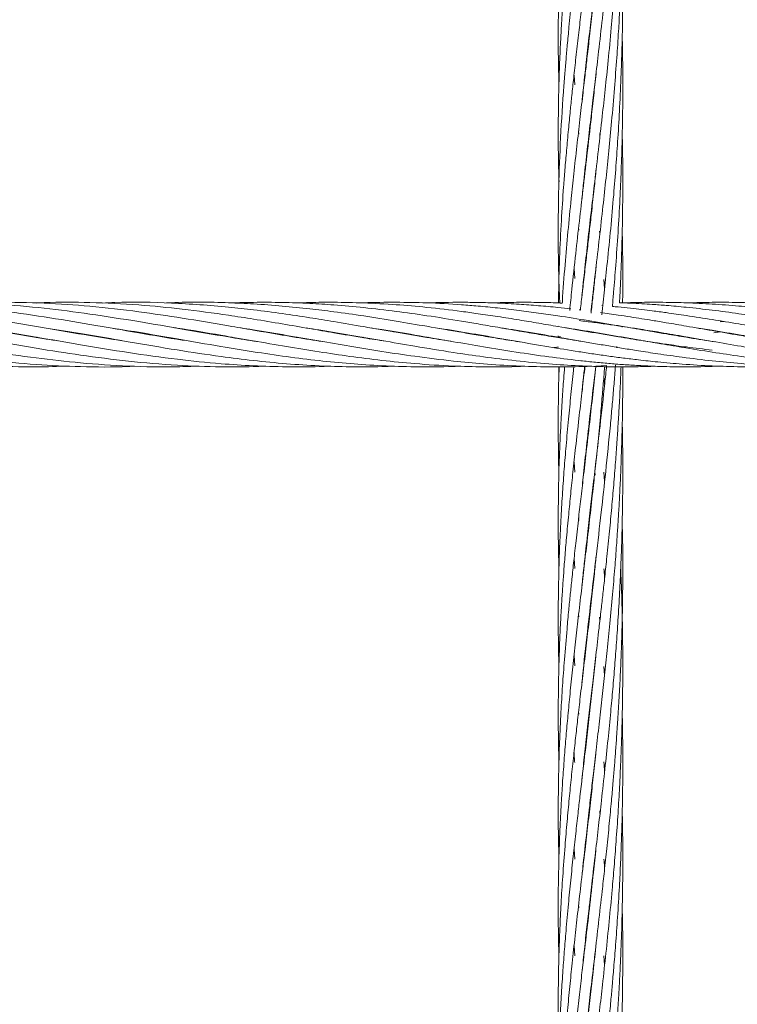
# Model space of a CAD drawing. Units: millimetres. Extents: x -35 to 1107, y -128 to 948.
# Drawn here: x 708 to 722, y 363 to 382 of the extents above; entities that cross this region are included whole.
import ezdxf

# ---------------------------------------------------------------- set-up
doc = ezdxf.new("R2010")
doc.units = ezdxf.units.MM

msp = doc.modelspace()

# ---------------------------------------------------------------- linework, layer by layer
at = {"color": 7, "linetype": 'Continuous', "lineweight": 15}
for p, q in [((718.959, 381.427), (718.955, 381.46)), ((718.959, 381.494), (718.962, 381.461)), ((718.688, 380.565), (718.674, 380.747)), ((718.765, 379.654), (718.76, 379.712)), ((718.958, 379.63), (718.954, 379.663)), ((719.152, 379.664), (719.157, 379.613)), ((718.857, 378.75), (718.855, 378.767)), ((718.856, 378.782), (718.858, 378.764)), ((718.764, 377.867), (718.76, 377.916)), ((718.958, 377.899), (718.962, 377.865)), ((719.151, 377.849), (719.155, 377.801)), ((718.689, 376.969), (718.675, 377.154)), ((718.857, 376.951), (718.855, 376.966)), ((718.857, 376.982), (718.858, 376.967)), ((719.23, 376.953), (719.242, 376.784)), ((718.79, 376.383), (718.77, 376.385)), ((718.795, 376.382), (718.797, 376.405)), ((719.207, 376.464), (719.189, 376.465)), ((718.381, 376.082), (718.36, 376.078)), ((719.571, 376.062), (719.571, 376.08)), ((720.947, 376.052), (721.245, 376.006)), ((721.394, 376.161), (721.465, 376.169)), ((708.662, 375.876), (708.68, 375.879)), ((708.691, 375.877), (708.673, 375.874)), ((710.478, 375.978), (710.496, 375.981)), ((710.512, 375.978), (710.493, 375.975)), ((712.293, 375.876), (712.312, 375.879)), ((712.33, 375.876), (712.311, 375.873)), ((712.9, 375.978), (712.917, 375.981)), ((713.505, 375.876), (713.523, 375.879)), ((713.54, 375.876), (713.523, 375.873)), ((714.11, 375.978), (714.129, 375.981)), ((714.146, 375.978), (714.127, 375.975)), ((714.715, 375.876), (714.734, 375.879)), ((714.753, 375.876), (714.734, 375.873)), ((715.321, 375.978), (715.339, 375.981)), ((715.357, 375.978), (715.339, 375.975)), ((715.926, 375.876), (715.946, 375.879)), ((715.963, 375.876), (715.944, 375.873)), ((716.532, 375.978), (716.551, 375.981)), ((716.569, 375.978), (716.55, 375.975)), ((717.137, 375.876), (717.155, 375.879)), ((717.174, 375.876), (717.155, 375.873)), ((717.743, 375.978), (717.761, 375.981)), ((717.779, 375.978), (717.761, 375.975)), ((718.347, 375.876), (718.421, 375.889)), ((718.413, 375.881), (718.364, 375.873)), ((718.382, 375.905), (718.382, 375.87)), ((719.597, 375.876), (719.566, 375.871)), ((720.163, 375.978), (720.183, 375.982)), ((720.203, 375.978), (720.183, 375.975)), ((720.768, 375.876), (720.788, 375.879)), ((720.808, 375.876), (720.788, 375.873)), ((721.274, 375.962), (721.394, 375.981)), ((721.412, 375.978), (721.394, 375.975)), ((719.469, 375.679), (719.471, 375.707)), ((718.389, 375.329), (718.394, 375.161)), ((719.079, 375.343), (719.281, 375.352)), ((721.245, 375.333), (721.394, 375.34)), ((718.857, 375.155), (718.855, 375.171)), ((719.23, 375.157), (719.243, 374.997)), ((718.959, 374.237), (718.955, 374.271)), ((718.958, 374.301), (718.962, 374.268)), ((718.688, 373.371), (718.674, 373.554)), ((718.857, 373.356), (718.855, 373.373)), ((718.856, 373.384), (718.858, 373.368)), ((719.059, 373.372), (719.065, 373.317)), ((719.065, 373.317), (719.059, 373.37)), ((719.231, 373.37), (719.244, 373.203)), ((718.764, 372.471), (718.76, 372.519)), ((718.959, 372.438), (718.955, 372.472)), ((718.958, 372.503), (718.962, 372.469)), ((718.688, 371.582), (718.675, 371.763)), ((718.857, 371.556), (718.855, 371.572)), ((718.856, 371.588), (718.858, 371.572)), ((719.059, 371.573), (719.061, 371.555)), ((719.061, 371.555), (719.059, 371.572)), ((718.765, 370.679), (718.76, 370.728)), ((718.958, 370.639), (718.955, 370.671)), ((718.958, 370.703), (718.962, 370.67)), ((719.151, 370.673), (719.156, 370.615)), ((718.688, 369.773), (718.675, 369.964)), ((719.229, 369.757), (719.243, 369.598)), ((718.765, 368.873), (718.76, 368.923)), ((718.958, 368.903), (718.962, 368.87)), ((718.958, 368.842), (718.955, 368.875)), ((718.857, 367.962), (718.855, 367.977)), ((718.857, 367.992), (718.858, 367.976)), ((718.958, 367.044), (718.955, 367.078)), ((718.958, 367.111), (718.962, 367.077)), ((719.152, 367.075), (719.157, 367.024)), ((718.688, 366.177), (718.674, 366.363)), ((718.856, 366.161), (718.855, 366.177)), ((718.857, 366.194), (718.858, 366.178)), ((718.764, 365.277), (718.76, 365.328)), ((718.958, 365.245), (718.954, 365.28)), ((718.958, 365.313), (718.962, 365.278)), ((718.688, 364.384), (718.675, 364.567)), ((718.857, 364.364), (718.855, 364.381)), ((718.857, 364.396), (718.858, 364.38)), ((719.231, 364.379), (719.244, 364.212)), ((718.959, 363.515), (718.962, 363.482))]:
    msp.add_line(p, q, dxfattribs=at)
for points, knots in [([(718.826, 380.287), (718.846, 380.48), (718.898, 380.977), (718.97, 381.599), (719.034, 382.152), (719.08, 382.543), (719.131, 382.979), (719.183, 383.431), (719.229, 383.849), (719.269, 384.223), (719.308, 384.594), (719.351, 385.031), (719.396, 385.522), (719.438, 386.037), (719.468, 386.445), (719.489, 386.752), (719.503, 386.984), (719.519, 387.256), (719.536, 387.594), (719.556, 388.084), (719.573, 388.665), (719.581, 389.287), (719.581, 389.822), (719.577, 390.2), (719.572, 390.399), (719.571, 390.45)], [0, 0, 0, 0, 0.0603, 0.155332, 0.191949, 0.229615, 0.274336, 0.323771, 0.365519, 0.399232, 0.434955, 0.475169, 0.528082, 0.578756, 0.625136, 0.646485, 0.667733, 0.69218, 0.724714, 0.765102, 0.832697, 0.891852, 0.942956, 0.985685, 1, 1, 1, 1]), ([(718.822, 378.451), (718.833, 378.561), (718.862, 378.844), (718.913, 379.296), (718.969, 379.797), (719.023, 380.258), (719.077, 380.718), (719.136, 381.223), (719.203, 381.82), (719.274, 382.466), (719.342, 383.136), (719.398, 383.744), (719.443, 384.3), (719.477, 384.769), (719.504, 385.192), (719.521, 385.498), (719.531, 385.705), (719.537, 385.843), (719.545, 386.011), (719.554, 386.246), (719.565, 386.574), (719.575, 386.997), (719.582, 387.515), (719.581, 388.052), (719.576, 388.442), (719.572, 388.628), (719.571, 388.655)], [0, 0, 0, 0, 0.034343, 0.088037, 0.140247, 0.188327, 0.228676, 0.279685, 0.340681, 0.407141, 0.471118, 0.537557, 0.58452, 0.632348, 0.673042, 0.706224, 0.720114, 0.732271, 0.745838, 0.768143, 0.79948, 0.83955, 0.888751, 0.946899, 0.992284, 1, 1, 1, 1]), ([(719.242, 387.901), (719.228, 387.718), (719.201, 387.388), (719.161, 386.946), (719.128, 386.606), (719.102, 386.339), (719.075, 386.079), (719.043, 385.784), (719.006, 385.444), (718.967, 385.1), (718.93, 384.777), (718.895, 384.469), (718.857, 384.147), (718.815, 383.786), (718.768, 383.384), (718.721, 382.973), (718.674, 382.548), (718.627, 382.108), (718.585, 381.689), (718.551, 381.327), (718.525, 381.033), (718.501, 380.742), (718.461, 380.218), (718.416, 379.482), (718.385, 378.573), (718.378, 377.69), (718.388, 377.013), (718.406, 376.613), (718.411, 376.514)], [0, 0, 0, 0, 0.045123, 0.081901, 0.110001, 0.13005, 0.148654, 0.175331, 0.204468, 0.234707, 0.263018, 0.286999, 0.313739, 0.346056, 0.380293, 0.418531, 0.453494, 0.49221, 0.535122, 0.56488, 0.589285, 0.614007, 0.643227, 0.730774, 0.813697, 0.89113, 0.973046, 1, 1, 1, 1]), ([(719.071, 387.841), (719.051, 387.654), (719.014, 387.316), (718.964, 386.87), (718.926, 386.535), (718.896, 386.279), (718.87, 386.054), (718.843, 385.822), (718.809, 385.535), (718.772, 385.213), (718.734, 384.881), (718.7, 384.578), (718.665, 384.265), (718.628, 383.907), (718.589, 383.52), (718.553, 383.145), (718.522, 382.793), (718.493, 382.439), (718.465, 382.062), (718.441, 381.685), (718.42, 381.284), (718.4, 380.829), (718.385, 380.294), (718.38, 379.729), (718.382, 379.218), (718.391, 378.902), (718.396, 378.768)], [0, 0, 0, 0, 0.058938, 0.106145, 0.141266, 0.165333, 0.188083, 0.213079, 0.240186, 0.280508, 0.317301, 0.348318, 0.379408, 0.42025, 0.465981, 0.507588, 0.545034, 0.583578, 0.626409, 0.671894, 0.710607, 0.761985, 0.826356, 0.892599, 0.954227, 1, 1, 1, 1]), ([(718.866, 387.822), (718.845, 387.64), (718.806, 387.31), (718.756, 386.876), (718.719, 386.549), (718.691, 386.299), (718.667, 386.08), (718.643, 385.852), (718.614, 385.572), (718.583, 385.258), (718.552, 384.933), (718.526, 384.637), (718.5, 384.329), (718.474, 383.979), (718.448, 383.599), (718.427, 383.23), (718.411, 382.883), (718.398, 382.533), (718.388, 382.16), (718.382, 381.787), (718.38, 381.389), (718.383, 380.986), (718.391, 380.696), (718.394, 380.558)], [0, 0, 0, 0, 0.07275, 0.131047, 0.174454, 0.204243, 0.232404, 0.263325, 0.296839, 0.346673, 0.392156, 0.430507, 0.46893, 0.519407, 0.575935, 0.627369, 0.673659, 0.721296, 0.774232, 0.830454, 0.878312, 0.941816, 1, 1, 1, 1]), ([(718.822, 376.652), (718.822, 376.659), (718.841, 376.85), (718.881, 377.21), (718.939, 377.736), (718.998, 378.248), (719.062, 378.789), (719.129, 379.366), (719.194, 379.938), (719.255, 380.492), (719.312, 381.04), (719.366, 381.599), (719.416, 382.164), (719.46, 382.719), (719.497, 383.272), (719.526, 383.786), (719.547, 384.265), (719.563, 384.719), (719.574, 385.164), (719.579, 385.507), (719.581, 385.746), (719.581, 385.904), (719.581, 386.086), (719.58, 386.333), (719.577, 386.599), (719.572, 386.782), (719.571, 386.853)], [0, 0, 0, 0, 0.002214, 0.059585, 0.111255, 0.164365, 0.216374, 0.276052, 0.338634, 0.387643, 0.440517, 0.500056, 0.551766, 0.604848, 0.660792, 0.71134, 0.752456, 0.797885, 0.841179, 0.879457, 0.895608, 0.909468, 0.924307, 0.947661, 0.979835, 1, 1, 1, 1]), ([(718.988, 376.359), (718.992, 376.391), (719.021, 376.644), (719.075, 377.101), (719.146, 377.72), (719.211, 378.291), (719.269, 378.828), (719.323, 379.352), (719.376, 379.908), (719.426, 380.486), (719.468, 381.046), (719.501, 381.536), (719.527, 382.007), (719.549, 382.495), (719.566, 383.021), (719.577, 383.5), (719.581, 383.897), (719.581, 384.212), (719.58, 384.515), (719.577, 384.793), (719.572, 384.977), (719.571, 385.052)], [0, 0, 0, 0, 0.011403, 0.091843, 0.163464, 0.23194, 0.293323, 0.352312, 0.414913, 0.486095, 0.551031, 0.606685, 0.653495, 0.711077, 0.772068, 0.831318, 0.872703, 0.906145, 0.937788, 0.974697, 1, 1, 1, 1]), ([(719.086, 384.389), (719.074, 384.282), (719.045, 383.996), (718.995, 383.545), (718.939, 383.051), (718.888, 382.612), (718.843, 382.225), (718.8, 381.859), (718.756, 381.48), (718.711, 381.086), (718.67, 380.713), (718.635, 380.382), (718.602, 380.063), (718.569, 379.722), (718.536, 379.357), (718.506, 379.002), (718.472, 378.567), (718.436, 378.02), (718.408, 377.431), (718.391, 376.922), (718.387, 376.644), (718.385, 376.515)], [0, 0, 0, 0, 0.038546, 0.103765, 0.164898, 0.21987, 0.266352, 0.309006, 0.35669, 0.408915, 0.457738, 0.498541, 0.535318, 0.579749, 0.629916, 0.676104, 0.717417, 0.798843, 0.890117, 0.94937, 1, 1, 1, 1]), ([(719.189, 376.297), (719.206, 376.452), (719.242, 376.776), (719.298, 377.31), (719.357, 377.897), (719.41, 378.493), (719.454, 379.054), (719.492, 379.597), (719.525, 380.168), (719.551, 380.749), (719.568, 381.297), (719.577, 381.736), (719.581, 382.111), (719.581, 382.46), (719.579, 382.831), (719.575, 383.107), (719.571, 383.251), (719.571, 383.274)], [0, 0, 0, 0, 0.068396, 0.143636, 0.234041, 0.324526, 0.402288, 0.476054, 0.557918, 0.646638, 0.723663, 0.790917, 0.832814, 0.883087, 0.938533, 0.990434, 1, 1, 1, 1]), ([(719.086, 382.596), (719.076, 382.497), (719.05, 382.248), (719.007, 381.857), (718.96, 381.441), (718.918, 381.073), (718.877, 380.724), (718.833, 380.347), (718.782, 379.907), (718.726, 379.42), (718.672, 378.931), (718.616, 378.401), (718.56, 377.838), (718.505, 377.201), (718.47, 376.76), (718.457, 376.523), (718.456, 376.512)], [0, 0, 0, 0, 0.047049, 0.117727, 0.186771, 0.246, 0.295036, 0.355807, 0.429475, 0.510143, 0.595401, 0.67155, 0.774652, 0.878546, 0.994263, 1, 1, 1, 1]), ([(719.387, 376.449), (719.395, 376.537), (719.418, 376.791), (719.454, 377.249), (719.494, 377.827), (719.527, 378.416), (719.553, 378.993), (719.57, 379.559), (719.58, 380.131), (719.582, 380.696), (719.578, 381.134), (719.572, 381.387), (719.571, 381.457)], [0, 0, 0, 0, 0.053556, 0.15446, 0.276757, 0.401328, 0.507957, 0.621947, 0.739684, 0.849117, 0.958292, 1, 1, 1, 1]), ([(719.087, 380.807), (719.086, 380.795), (719.071, 380.648), (719.041, 380.368), (718.985, 379.863), (718.918, 379.277), (718.843, 378.633), (718.772, 378.024), (718.702, 377.408), (718.642, 376.856), (718.607, 376.505), (718.594, 376.376)], [0, 0, 0, 0, 0.0082555, 0.0965236, 0.1844584, 0.342689, 0.4872197, 0.6180574, 0.7551762, 0.9101606, 1, 1, 1, 1]), ([(718.958, 379.698), (718.959, 379.696), (718.96, 379.685), (718.961, 379.674), (718.962, 379.664)], [0, 0, 0, 0, 0.109958, 1, 1, 1, 1]), ([(719.52, 376.518), (719.522, 376.552), (719.531, 376.699), (719.541, 376.939), (719.552, 377.214), (719.56, 377.445), (719.567, 377.668), (719.573, 377.918), (719.577, 378.198), (719.581, 378.578), (719.581, 379.043), (719.577, 379.434), (719.571, 379.642), (719.571, 379.67)], [0, 0, 0, 0, 0.032307, 0.141086, 0.228343, 0.294214, 0.361467, 0.440368, 0.531256, 0.628048, 0.801291, 0.97356, 1, 1, 1, 1]), ([(719.087, 379.011), (719.075, 378.888), (719.047, 378.626), (719.006, 378.252), (718.966, 377.896), (718.928, 377.562), (718.888, 377.218), (718.848, 376.874), (718.815, 376.593), (718.797, 376.435), (718.79, 376.383)], [0, 0, 0, 0, 0.137779, 0.293561, 0.421828, 0.54219, 0.674295, 0.816335, 0.939114, 1, 1, 1, 1]), ([(718.958, 377.831), (718.958, 377.838), (718.956, 377.85), (718.955, 377.861), (718.955, 377.865)], [0, 0, 0, 0, 0.643778, 1, 1, 1, 1]), ([(719.578, 376.516), (719.579, 376.608), (719.582, 376.891), (719.581, 377.335), (719.574, 377.686), (719.571, 377.847)], [0, 0, 0, 0, 0.20692, 0.638574, 1, 1, 1, 1]), ([(719.086, 377.201), (719.077, 377.111), (719.056, 376.911), (719.024, 376.619), (719.002, 376.418), (718.992, 376.327)], [0, 0, 0, 0, 0.305486, 0.685412, 1, 1, 1, 1]), ([(709.075, 375.811), (708.992, 375.823), (708.616, 375.879), (708.09, 375.972), (707.455, 376.082), (706.94, 376.169), (706.399, 376.257), (705.876, 376.333), (705.372, 376.398), (704.994, 376.438), (704.733, 376.461), (704.543, 376.477), (704.292, 376.495), (703.96, 376.513), (703.548, 376.526), (703.094, 376.53), (702.776, 376.52), (702.624, 376.516)], [0, 0, 0, 0, 0.038524, 0.174898, 0.244377, 0.334177, 0.41443, 0.49595, 0.577353, 0.648972, 0.671801, 0.698368, 0.737376, 0.788654, 0.852617, 0.929274, 1, 1, 1, 1]), ([(710.261, 375.815), (710.065, 375.846), (709.587, 375.92), (708.816, 376.057), (708.09, 376.18), (707.455, 376.281), (706.94, 376.353), (706.399, 376.419), (705.876, 376.469), (705.372, 376.504), (704.995, 376.519), (704.735, 376.525), (704.544, 376.527), (704.293, 376.527), (704.047, 376.524), (703.886, 376.517), (703.835, 376.515)], [0, 0, 0, 0, 0.091308, 0.223348, 0.360062, 0.42983, 0.519997, 0.600585, 0.682426, 0.764053, 0.835829, 0.858779, 0.885499, 0.924701, 0.976217, 1, 1, 1, 1]), ([(711.539, 375.804), (711.489, 375.811), (711.17, 375.857), (710.547, 375.966), (709.693, 376.114), (708.815, 376.26), (708.09, 376.363), (707.455, 376.435), (706.94, 376.481), (706.399, 376.513), (705.876, 376.528), (705.424, 376.528), (705.148, 376.519), (705.046, 376.515)], [0, 0, 0, 0, 0.023203, 0.147383, 0.287439, 0.418057, 0.553148, 0.622211, 0.711459, 0.791229, 0.872233, 0.952912, 1, 1, 1, 1]), ([(712.791, 375.797), (712.767, 375.8), (712.587, 375.827), (712.12, 375.904), (711.408, 376.026), (710.548, 376.175), (709.693, 376.31), (708.815, 376.423), (708.09, 376.487), (707.455, 376.52), (706.94, 376.529), (706.526, 376.527), (706.305, 376.517), (706.257, 376.515)], [0, 0, 0, 0, 0.01117, 0.082529, 0.214593, 0.338075, 0.477414, 0.607173, 0.74129, 0.809923, 0.898606, 0.977873, 1, 1, 1, 1]), ([(713.993, 375.798), (713.916, 375.81), (713.669, 375.848), (713.244, 375.918), (712.74, 376.006), (712.12, 376.113), (711.408, 376.233), (710.548, 376.36), (709.694, 376.457), (708.815, 376.519), (708.09, 376.53), (707.638, 376.525), (707.479, 376.516), (707.468, 376.516)], [0, 0, 0, 0, 0.035117, 0.113886, 0.195423, 0.266778, 0.398898, 0.522659, 0.662175, 0.79216, 0.926535, 0.995278, 1, 1, 1, 1]), ([(715.177, 375.803), (715.04, 375.824), (714.717, 375.874), (714.246, 375.954), (713.741, 376.042), (713.243, 376.127), (712.74, 376.212), (712.12, 376.307), (711.409, 376.403), (710.549, 376.487), (709.695, 376.527), (709.059, 376.534), (708.727, 376.516), (708.677, 376.513)], [0, 0, 0, 0, 0.063284, 0.148891, 0.217497, 0.296508, 0.378453, 0.449968, 0.582442, 0.706751, 0.846598, 0.977151, 1, 1, 1, 1]), ([(716.385, 375.803), (716.236, 375.826), (715.897, 375.879), (715.357, 375.972), (714.781, 376.072), (714.245, 376.163), (713.74, 376.245), (713.243, 376.319), (712.74, 376.386), (712.052, 376.462), (711.192, 376.52), (710.411, 376.54), (709.984, 376.516), (709.907, 376.511)], [0, 0, 0, 0, 0.069098, 0.156977, 0.249979, 0.336027, 0.404839, 0.484009, 0.566266, 0.637969, 0.802266, 0.964437, 1, 1, 1, 1]), ([(717.663, 375.792), (717.661, 375.792), (717.525, 375.812), (717.268, 375.854), (716.91, 375.913), (716.471, 375.989), (715.963, 376.076), (715.357, 376.18), (714.78, 376.272), (714.245, 376.348), (713.74, 376.41), (713.243, 376.46), (712.74, 376.498), (712.053, 376.528), (711.513, 376.54), (711.129, 376.516), (711.1, 376.514)], [0, 0, 0, 0, 0.000895, 0.062068, 0.117561, 0.164283, 0.262938, 0.349705, 0.441488, 0.526475, 0.59439, 0.672464, 0.753607, 0.824419, 0.986598, 1, 1, 1, 1]), ([(718.833, 375.799), (718.683, 375.822), (718.412, 375.864), (718.02, 375.93), (717.644, 375.995), (717.267, 376.06), (716.91, 376.121), (716.471, 376.196), (715.963, 376.276), (715.356, 376.362), (714.78, 376.43), (714.245, 376.477), (713.74, 376.509), (713.243, 376.526), (712.76, 376.529), (712.447, 376.52), (712.311, 376.516)], [0, 0, 0, 0, 0.0691, 0.124664, 0.18049, 0.241993, 0.297814, 0.344844, 0.44414, 0.53146, 0.623795, 0.709198, 0.777551, 0.856129, 0.937667, 1, 1, 1, 1]), ([(721.245, 375.638), (721.084, 375.657), (720.8, 375.69), (720.429, 375.741), (720.153, 375.782), (719.93, 375.816), (719.719, 375.849), (719.387, 375.904), (718.938, 375.98), (718.445, 376.066), (718.017, 376.139), (717.642, 376.201), (717.267, 376.261), (716.909, 376.313), (716.47, 376.374), (715.962, 376.433), (715.356, 376.486), (714.78, 376.518), (714.245, 376.529), (713.831, 376.527), (713.603, 376.518), (713.523, 376.514)], [0, 0, 0, 0, 0.0623633, 0.1105455, 0.1442775, 0.169646, 0.1969444, 0.226206, 0.2988523, 0.3711076, 0.4179086, 0.4648759, 0.5167565, 0.5638772, 0.6036109, 0.6874944, 0.7612425, 0.8392122, 0.9111528, 0.9689086, 1, 1, 1, 1]), ([(721.277, 375.795), (721.266, 375.797), (721.095, 375.822), (720.8, 375.871), (720.428, 375.932), (720.152, 375.98), (719.929, 376.019), (719.718, 376.055), (719.385, 376.112), (718.936, 376.188), (718.443, 376.267), (718.015, 376.328), (717.641, 376.378), (717.266, 376.421), (716.909, 376.456), (716.47, 376.492), (715.961, 376.52), (715.355, 376.529), (714.954, 376.527), (714.744, 376.516), (714.734, 376.516)], [0, 0, 0, 0, 0.004934, 0.078565, 0.135446, 0.175252, 0.205212, 0.237455, 0.272012, 0.357898, 0.443373, 0.498478, 0.553736, 0.614906, 0.670482, 0.717389, 0.816404, 0.903428, 0.995443, 1, 1, 1, 1]), ([(718.614, 376.403), (718.535, 376.413), (718.335, 376.436), (718.014, 376.465), (717.64, 376.493), (717.265, 376.513), (716.908, 376.524), (716.472, 376.53), (716.157, 376.522), (715.944, 376.516)], [0, 0, 0, 0, 0.089582, 0.224557, 0.359942, 0.509831, 0.645952, 0.760937, 1, 1, 1, 1]), ([(718.456, 376.512), (718.429, 376.513), (718.283, 376.521), (718.015, 376.526), (717.64, 376.528), (717.353, 376.524), (717.188, 376.517), (717.155, 376.515)], [0, 0, 0, 0, 0.061081, 0.338677, 0.61747, 0.925498, 1, 1, 1, 1]), ([(718.385, 376.517), (718.383, 376.517), (718.377, 376.517), (718.371, 376.516), (718.367, 376.516)], [0, 0, 0, 0, 0.326757, 1, 1, 1, 1]), ([(723.671, 375.8), (723.619, 375.808), (723.413, 375.838), (723.159, 375.881), (722.899, 375.925), (722.708, 375.957), (722.456, 376), (722.124, 376.058), (721.711, 376.129), (721.249, 376.206), (720.799, 376.276), (720.427, 376.33), (720.151, 376.366), (719.928, 376.393), (719.717, 376.417), (719.535, 376.437), (719.423, 376.446), (719.387, 376.449)], [0, 0, 0, 0, 0.0363423, 0.1438464, 0.1783028, 0.2185212, 0.2774265, 0.3547261, 0.4510329, 0.566346, 0.6788558, 0.7657774, 0.8265916, 0.8724191, 0.9217488, 0.9746082, 1, 1, 1, 1]), ([(724.875, 375.801), (724.772, 375.817), (724.494, 375.86), (724.04, 375.936), (723.536, 376.023), (723.158, 376.088), (722.898, 376.133), (722.707, 376.165), (722.456, 376.206), (722.124, 376.259), (721.711, 376.32), (721.249, 376.382), (720.799, 376.432), (720.427, 376.466), (720.151, 376.487), (719.928, 376.5), (719.725, 376.511), (719.588, 376.516), (719.52, 376.518)], [0, 0, 0, 0, 0.05782, 0.156046, 0.25411, 0.340273, 0.367799, 0.399883, 0.446934, 0.50873, 0.585764, 0.678042, 0.768034, 0.837574, 0.886236, 0.922916, 0.9624, 1, 1, 1, 1]), ([(726.131, 375.794), (726.124, 375.794), (725.968, 375.816), (725.619, 375.876), (725.104, 375.961), (724.563, 376.055), (724.04, 376.145), (723.536, 376.228), (723.157, 376.285), (722.897, 376.323), (722.707, 376.349), (722.456, 376.381), (722.124, 376.42), (721.712, 376.461), (721.249, 376.496), (720.799, 376.518), (720.427, 376.526), (720.151, 376.528), (719.928, 376.526), (719.744, 376.522), (719.626, 376.518), (719.578, 376.516)], [0, 0, 0, 0, 0.003111, 0.071498, 0.159888, 0.238873, 0.319134, 0.399305, 0.469819, 0.492291, 0.518453, 0.556859, 0.607336, 0.670291, 0.745731, 0.819248, 0.876075, 0.915855, 0.945837, 0.978111, 1, 1, 1, 1]), ([(727.239, 375.811), (727.156, 375.823), (726.78, 375.879), (726.254, 375.972), (725.619, 376.082), (725.104, 376.169), (724.563, 376.257), (724.04, 376.333), (723.536, 376.398), (723.157, 376.438), (722.897, 376.461), (722.707, 376.477), (722.456, 376.495), (722.124, 376.513), (721.712, 376.526), (721.258, 376.53), (720.94, 376.52), (720.788, 376.516)], [0, 0, 0, 0, 0.038524, 0.174898, 0.244377, 0.334177, 0.41443, 0.49595, 0.577353, 0.648972, 0.671801, 0.698368, 0.737376, 0.788654, 0.852617, 0.929274, 1, 1, 1, 1]), ([(722.496, 375.794), (722.491, 375.794), (722.376, 375.811), (722.124, 375.852), (721.711, 375.92), (721.249, 376), (720.799, 376.078), (720.428, 376.141), (720.151, 376.187), (719.929, 376.223), (719.718, 376.256), (719.461, 376.295), (719.276, 376.32), (719.165, 376.335)], [0, 0, 0, 0, 0.003953, 0.103414, 0.227288, 0.375559, 0.520256, 0.632032, 0.710239, 0.769141, 0.83254, 0.900481, 1, 1, 1, 1]), ([(703.965, 376.057), (703.992, 376.053), (704.127, 376.033), (704.35, 375.997), (704.619, 375.952), (704.88, 375.908), (705.179, 375.856), (705.52, 375.798), (705.851, 375.74), (706.161, 375.688), (706.483, 375.636), (706.839, 375.58), (707.191, 375.529), (707.514, 375.486), (708, 375.427), (708.66, 375.364), (709.521, 375.327), (710.127, 375.319), (710.46, 375.339), (710.496, 375.341)], [0, 0, 0, 0, 0.012301, 0.062164, 0.102196, 0.136019, 0.182219, 0.239577, 0.292485, 0.334146, 0.382322, 0.440337, 0.497605, 0.544008, 0.588552, 0.720902, 0.8473, 0.98328, 1, 1, 1, 1]), ([(705.154, 376.061), (705.154, 376.061), (705.279, 376.042), (705.52, 376.004), (705.85, 375.949), (706.161, 375.896), (706.483, 375.841), (706.839, 375.779), (707.191, 375.719), (707.514, 375.665), (708, 375.586), (708.661, 375.49), (709.521, 375.393), (710.395, 375.336), (711.13, 375.319), (711.57, 375.337), (711.706, 375.343)], [0, 0, 0, 0, 0.000171, 0.057358, 0.110061, 0.1515, 0.199516, 0.257446, 0.314589, 0.360806, 0.405196, 0.537247, 0.663222, 0.798821, 0.937617, 1, 1, 1, 1]), ([(706.378, 376.059), (706.406, 376.055), (706.56, 376.031), (706.838, 375.986), (707.191, 375.927), (707.513, 375.872), (708, 375.787), (708.661, 375.673), (709.521, 375.538), (710.396, 375.427), (711.266, 375.352), (712.04, 375.326), (712.58, 375.325), (712.848, 375.337), (712.918, 375.341)], [0, 0, 0, 0, 0.012547, 0.070679, 0.127962, 0.174171, 0.218624, 0.351181, 0.477369, 0.613266, 0.752588, 0.876832, 0.968113, 1, 1, 1, 1]), ([(707.587, 376.059), (707.66, 376.048), (708.023, 375.991), (708.661, 375.883), (709.521, 375.733), (710.396, 375.588), (711.266, 375.467), (712.04, 375.387), (712.717, 375.343), (713.324, 375.325), (713.798, 375.325), (714.064, 375.337), (714.129, 375.34)], [0, 0, 0, 0, 0.033664, 0.166405, 0.29249, 0.428287, 0.567637, 0.69172, 0.782977, 0.877988, 0.970197, 1, 1, 1, 1]), ([(708.862, 376.048), (709.074, 376.014), (709.583, 375.934), (710.395, 375.791), (711.266, 375.643), (712.04, 375.526), (712.717, 375.441), (713.324, 375.382), (713.925, 375.343), (714.515, 375.326), (714.984, 375.325), (715.26, 375.337), (715.339, 375.341)], [0, 0, 0, 0, 0.098514, 0.235552, 0.376172, 0.501697, 0.593895, 0.689857, 0.783013, 0.872039, 0.963364, 1, 1, 1, 1]), ([(710.111, 376.041), (710.203, 376.027), (710.598, 375.969), (711.264, 375.851), (712.038, 375.717), (712.716, 375.606), (713.324, 375.516), (713.924, 375.442), (714.515, 375.384), (715.109, 375.344), (715.75, 375.325), (716.232, 375.324), (716.511, 375.338), (716.551, 375.34)], [0, 0, 0, 0, 0.042726, 0.183908, 0.310549, 0.403318, 0.499832, 0.593545, 0.683062, 0.775082, 0.870237, 0.981557, 1, 1, 1, 1]), ([(711.228, 376.057), (711.25, 376.054), (711.544, 376.013), (712.037, 375.926), (712.716, 375.81), (713.323, 375.705), (713.924, 375.607), (714.515, 375.52), (715.109, 375.444), (715.75, 375.381), (716.379, 375.341), (717.006, 375.325), (717.449, 375.325), (717.707, 375.338), (717.761, 375.34)], [0, 0, 0, 0, 0.009955, 0.135101, 0.226566, 0.321672, 0.414033, 0.502223, 0.593057, 0.686896, 0.796561, 0.881996, 0.974768, 1, 1, 1, 1]), ([(712.474, 376.051), (712.552, 376.04), (712.837, 375.997), (713.323, 375.914), (713.923, 375.81), (714.514, 375.708), (715.109, 375.611), (715.75, 375.516), (716.38, 375.438), (717.007, 375.378), (717.598, 375.341), (718.189, 375.325), (718.647, 375.327), (718.902, 375.336), (718.972, 375.339)], [0, 0, 0, 0, 0.036017, 0.131631, 0.224489, 0.313128, 0.404514, 0.498889, 0.609225, 0.695185, 0.78835, 0.882063, 0.967939, 1, 1, 1, 1]), ([(713.695, 376.05), (713.774, 376.038), (714.045, 375.997), (714.514, 375.917), (715.108, 375.815), (715.75, 375.704), (716.379, 375.601), (717.007, 375.51), (717.598, 375.437), (718.189, 375.381), (718.67, 375.35), (719.042, 375.335), (719.318, 375.328), (719.594, 375.327), (719.881, 375.329), (720.078, 375.335), (720.183, 375.339)], [0, 0, 0, 0, 0.036594, 0.125315, 0.216777, 0.31125, 0.421857, 0.507924, 0.601226, 0.695083, 0.781049, 0.823753, 0.867024, 0.908837, 0.951433, 1, 1, 1, 1]), ([(714.906, 376.05), (714.971, 376.04), (715.24, 376), (715.749, 375.913), (716.379, 375.804), (717.006, 375.696), (717.598, 375.6), (718.189, 375.514), (718.67, 375.454), (719.042, 375.415), (719.318, 375.39), (719.595, 375.368), (719.897, 375.35), (720.262, 375.334), (720.72, 375.324), (721.058, 375.33), (721.245, 375.333)], [0, 0, 0, 0, 0.030678, 0.127369, 0.240713, 0.32877, 0.424451, 0.520569, 0.608534, 0.652235, 0.696563, 0.739475, 0.783251, 0.839918, 0.911942, 1, 1, 1, 1]), ([(716.135, 376.047), (716.234, 376.032), (716.519, 375.989), (717.006, 375.905), (717.598, 375.803), (718.189, 375.701), (718.67, 375.623), (719.042, 375.566), (719.318, 375.527), (719.595, 375.49), (719.899, 375.453), (720.263, 375.414), (720.721, 375.372), (721.059, 375.354), (721.245, 375.344)], [0, 0, 0, 0, 0.058094, 0.167225, 0.286172, 0.405425, 0.514457, 0.568634, 0.623631, 0.676942, 0.731383, 0.801719, 0.890982, 1, 1, 1, 1]), ([(717.332, 376.049), (717.42, 376.036), (717.712, 375.991), (718.189, 375.91), (718.67, 375.827), (719.042, 375.763), (719.318, 375.716), (719.595, 375.669), (719.898, 375.621), (720.263, 375.565), (720.721, 375.499), (721.059, 375.46), (721.245, 375.438)], [0, 0, 0, 0, 0.06791, 0.223662, 0.365934, 0.436644, 0.508435, 0.578025, 0.649103, 0.740962, 0.857565, 1, 1, 1, 1]), ([(718.505, 376.056), (718.591, 376.042), (718.769, 376.015), (719.041, 375.97), (719.318, 375.924), (719.594, 375.876), (719.897, 375.824), (720.262, 375.761), (720.72, 375.683), (721.058, 375.629), (721.245, 375.6)], [0, 0, 0, 0, 0.094505, 0.19543, 0.297851, 0.397013, 0.498232, 0.629348, 0.796073, 1, 1, 1, 1]), ([(718.768, 376.187), (718.859, 376.176), (719.043, 376.153), (719.317, 376.116), (719.593, 376.075), (719.895, 376.029), (720.26, 375.97), (720.719, 375.892), (721.058, 375.833), (721.245, 375.801)], [0, 0, 0, 0, 0.1097692, 0.2229654, 0.3323921, 0.4439843, 0.5889476, 0.7736788, 1, 1, 1, 1]), ([(703.081, 376.006), (703.259, 375.977), (703.581, 375.924), (704.011, 375.849), (704.349, 375.79), (704.619, 375.744), (704.88, 375.7), (705.179, 375.65), (705.52, 375.597), (705.851, 375.547), (706.162, 375.504), (706.484, 375.464), (706.839, 375.424), (707.191, 375.391), (707.513, 375.366), (707.999, 375.338), (708.588, 375.319), (709.08, 375.335), (709.283, 375.342)], [0, 0, 0, 0, 0.086308, 0.155484, 0.208006, 0.250176, 0.285816, 0.334488, 0.394881, 0.450607, 0.494514, 0.545238, 0.60628, 0.666546, 0.71537, 0.762268, 0.901709, 1, 1, 1, 1]), ([(721.245, 376.006), (721.423, 375.977), (721.745, 375.924), (722.175, 375.849), (722.513, 375.79), (722.783, 375.744), (723.044, 375.7), (723.343, 375.65), (723.684, 375.597), (724.015, 375.547), (724.326, 375.504), (724.647, 375.464), (725.003, 375.424), (725.355, 375.391), (725.677, 375.366), (726.163, 375.338), (726.752, 375.319), (727.244, 375.335), (727.447, 375.342)], [0, 0, 0, 0, 0.086308, 0.155484, 0.208006, 0.250176, 0.285816, 0.334488, 0.394881, 0.450607, 0.494514, 0.545238, 0.60628, 0.666546, 0.71537, 0.762268, 0.901709, 1, 1, 1, 1]), ([(718.383, 375.695), (718.381, 375.694), (718.353, 375.69), (718.325, 375.687), (718.299, 375.684)], [0, 0, 0, 0, 0.071782, 1, 1, 1, 1]), ([(721.245, 375.801), (721.423, 375.77), (721.744, 375.715), (722.174, 375.644), (722.513, 375.59), (722.783, 375.551), (723.044, 375.514), (723.343, 375.475), (723.684, 375.436), (724.014, 375.403), (724.325, 375.377), (724.647, 375.355), (725.002, 375.338), (725.354, 375.328), (725.676, 375.327), (725.963, 375.328), (726.148, 375.338), (726.237, 375.343)], [0, 0, 0, 0, 0.107184, 0.193099, 0.258346, 0.310738, 0.35503, 0.415507, 0.490512, 0.559676, 0.614136, 0.677096, 0.752951, 0.827832, 0.888364, 0.946583, 1, 1, 1, 1]), ([(721.245, 375.6), (721.423, 375.573), (721.744, 375.525), (722.174, 375.47), (722.513, 375.431), (722.782, 375.405), (723.044, 375.382), (723.343, 375.36), (723.684, 375.342), (724.014, 375.331), (724.324, 375.327), (724.645, 375.328), (724.884, 375.332), (725.018, 375.338), (725.026, 375.338)], [0, 0, 0, 0, 0.141508, 0.254935, 0.341088, 0.410273, 0.468779, 0.548647, 0.647674, 0.738875, 0.810571, 0.893619, 0.993921, 1, 1, 1, 1]), ([(718.879, 375.342), (718.877, 375.326), (718.857, 375.159), (718.819, 374.833), (718.763, 374.345), (718.707, 373.853), (718.656, 373.389), (718.613, 372.974), (718.573, 372.568), (718.536, 372.173), (718.504, 371.796), (718.48, 371.47), (718.459, 371.172), (718.44, 370.869), (718.418, 370.47), (718.399, 370.006), (718.386, 369.497), (718.38, 368.988), (718.382, 368.478), (718.39, 368.128), (718.394, 367.965)], [0, 0, 0, 0, 0.0064788, 0.0649498, 0.1277225, 0.1986823, 0.260112, 0.3135964, 0.3654371, 0.4240411, 0.4741004, 0.5193051, 0.557262, 0.5963903, 0.6441816, 0.7213915, 0.7883127, 0.8551612, 0.93233, 1, 1, 1, 1]), ([(719.079, 375.335), (719.063, 375.18), (719.029, 374.858), (718.972, 374.347), (718.912, 373.831), (718.856, 373.349), (718.806, 372.925), (718.759, 372.515), (718.714, 372.116), (718.671, 371.733), (718.636, 371.401), (718.605, 371.097), (718.574, 370.788), (718.537, 370.384), (718.497, 369.913), (718.46, 369.398), (718.429, 368.886), (718.405, 368.372), (718.39, 367.886), (718.382, 367.42), (718.38, 366.942), (718.384, 366.521), (718.392, 366.266), (718.394, 366.187)], [0, 0, 0, 0, 0.0480238, 0.1004258, 0.1597219, 0.2107856, 0.2540502, 0.2952689, 0.3425069, 0.3832433, 0.4200842, 0.451015, 0.4828805, 0.5218031, 0.584712, 0.6392432, 0.6936964, 0.7565629, 0.8120593, 0.8575992, 0.9141374, 0.9733767, 1, 1, 1, 1]), ([(719.244, 375.334), (719.239, 375.271), (719.226, 375.099), (719.201, 374.808), (719.166, 374.406), (719.123, 373.962), (719.076, 373.497), (719.025, 373.032), (718.971, 372.543), (718.913, 372.042), (718.857, 371.564), (718.802, 371.091), (718.748, 370.624), (718.695, 370.153), (718.646, 369.701), (718.601, 369.261), (718.561, 368.852), (718.526, 368.456), (718.493, 368.053), (718.464, 367.655), (718.437, 367.233), (718.413, 366.766), (718.393, 366.22), (718.381, 365.653), (718.38, 365.076), (718.386, 364.66), (718.392, 364.424), (718.394, 364.385)], [0, 0, 0, 0, 0.016299, 0.044205, 0.074892, 0.120373, 0.159857, 0.196573, 0.242748, 0.28914, 0.330098, 0.371046, 0.416885, 0.456968, 0.499891, 0.541196, 0.578742, 0.613815, 0.651884, 0.691747, 0.726011, 0.771172, 0.824273, 0.881122, 0.93282, 0.988618, 1, 1, 1, 1]), ([(718.672, 375.331), (718.669, 375.307), (718.65, 375.134), (718.616, 374.807), (718.57, 374.34), (718.528, 373.879), (718.491, 373.428), (718.46, 372.988), (718.431, 372.524), (718.41, 372.084), (718.397, 371.7), (718.389, 371.402), (718.384, 371.133), (718.381, 370.851), (718.381, 370.481), (718.384, 370.118), (718.392, 369.861), (718.394, 369.773)], [0, 0, 0, 0, 0.012565, 0.09137, 0.172488, 0.260433, 0.337532, 0.41491, 0.497531, 0.588364, 0.654357, 0.706464, 0.750516, 0.801517, 0.860252, 0.951905, 1, 1, 1, 1]), ([(718.5, 375.33), (718.494, 375.255), (718.478, 375.053), (718.455, 374.704), (718.426, 374.22), (718.401, 373.672), (718.383, 373.028), (718.38, 372.41), (718.384, 371.915), (718.392, 371.662), (718.394, 371.592)], [0, 0, 0, 0, 0.059477, 0.160365, 0.277801, 0.446286, 0.599939, 0.797058, 0.943525, 1, 1, 1, 1]), ([(718.399, 375.329), (718.398, 375.307), (718.388, 375.055), (718.381, 374.621), (718.381, 374.019), (718.385, 373.614), (718.393, 373.392), (718.394, 373.361)], [0, 0, 0, 0, 0.033747, 0.383232, 0.661375, 0.952539, 1, 1, 1, 1]), ([(718.821, 369.457), (718.822, 369.462), (718.849, 369.742), (718.909, 370.276), (718.998, 371.051), (719.088, 371.825), (719.178, 372.597), (719.268, 373.411), (719.334, 374.068), (719.382, 374.587), (719.411, 374.925), (719.433, 375.182), (719.443, 375.327), (719.446, 375.362)], [0, 0, 0, 0, 0.002773, 0.14855, 0.279814, 0.406291, 0.546369, 0.672325, 0.815999, 0.873302, 0.928944, 0.982826, 1, 1, 1, 1]), ([(718.822, 371.261), (718.828, 371.313), (718.844, 371.477), (718.88, 371.812), (718.929, 372.246), (718.982, 372.708), (719.034, 373.163), (719.093, 373.664), (719.165, 374.289), (719.23, 374.861), (719.269, 375.24), (719.281, 375.352)], [0, 0, 0, 0, 0.039636, 0.123599, 0.25141, 0.363496, 0.466092, 0.586756, 0.730031, 0.920418, 1, 1, 1, 1]), ([(718.822, 367.666), (718.827, 367.715), (718.846, 367.902), (718.883, 368.244), (718.931, 368.675), (718.981, 369.104), (719.03, 369.528), (719.083, 369.981), (719.134, 370.418), (719.177, 370.801), (719.213, 371.12), (719.249, 371.446), (719.289, 371.833), (719.333, 372.262), (719.375, 372.707), (719.412, 373.135), (719.445, 373.539), (719.472, 373.916), (719.495, 374.265), (719.517, 374.629), (719.535, 374.984), (719.544, 375.225), (719.548, 375.328)], [0, 0, 0, 0, 0.020152, 0.07678, 0.13979, 0.195919, 0.249947, 0.310314, 0.377003, 0.42327, 0.461745, 0.502306, 0.550826, 0.612214, 0.668827, 0.72233, 0.776381, 0.823255, 0.865943, 0.908863, 0.961375, 1, 1, 1, 1]), ([(718.823, 374.865), (718.831, 374.94), (718.847, 375.098), (718.864, 375.258), (718.873, 375.342)], [0, 0, 0, 0, 0.472707, 1, 1, 1, 1]), ([(718.824, 373.072), (718.831, 373.14), (718.854, 373.373), (718.901, 373.802), (718.971, 374.416), (719.032, 374.936), (719.07, 375.264), (719.078, 375.335)], [0, 0, 0, 0, 0.092066, 0.313519, 0.57305, 0.908427, 1, 1, 1, 1]), ([(718.824, 365.884), (718.829, 365.935), (718.852, 366.16), (718.895, 366.546), (718.946, 367.006), (718.992, 367.409), (719.038, 367.797), (719.087, 368.221), (719.14, 368.677), (719.193, 369.14), (719.243, 369.598), (719.293, 370.069), (719.343, 370.57), (719.391, 371.081), (719.431, 371.567), (719.462, 371.97), (719.484, 372.298), (719.503, 372.59), (719.521, 372.909), (719.539, 373.275), (719.555, 373.685), (719.568, 374.116), (719.577, 374.526), (719.58, 374.883), (719.581, 375.141), (719.581, 375.283), (719.58, 375.327)], [0, 0, 0, 0, 0.017073, 0.076187, 0.128838, 0.169737, 0.209125, 0.25615, 0.30816, 0.357234, 0.405323, 0.454629, 0.507418, 0.563993, 0.615362, 0.659612, 0.689438, 0.717348, 0.750264, 0.788292, 0.830277, 0.876598, 0.920889, 0.956281, 0.986312, 1, 1, 1, 1]), ([(721.245, 375.438), (721.423, 375.42), (721.744, 375.388), (722.174, 375.358), (722.513, 375.341), (722.782, 375.332), (723.044, 375.327), (723.343, 375.327), (723.609, 375.33), (723.775, 375.337), (723.816, 375.339)], [0, 0, 0, 0, 0.208088, 0.374874, 0.501552, 0.603287, 0.689336, 0.806787, 0.952416, 1, 1, 1, 1]), ([(721.245, 375.344), (721.423, 375.338), (721.744, 375.326), (722.174, 375.327), (722.449, 375.332), (722.581, 375.338), (722.605, 375.338)], [0, 0, 0, 0, 0.393456, 0.708776, 0.948238, 1, 1, 1, 1]), ([(718.856, 375.185), (718.857, 375.184), (718.857, 375.178), (718.858, 375.173), (718.858, 375.168)], [0, 0, 0, 0, 0.16591, 1, 1, 1, 1]), ([(718.822, 364.069), (718.835, 364.196), (718.863, 364.463), (718.907, 364.863), (718.955, 365.283), (719.01, 365.761), (719.07, 366.272), (719.13, 366.79), (719.189, 367.305), (719.248, 367.841), (719.305, 368.391), (719.354, 368.887), (719.396, 369.343), (719.432, 369.773), (719.466, 370.219), (719.497, 370.694), (719.525, 371.177), (719.545, 371.622), (719.559, 371.998), (719.568, 372.312), (719.574, 372.616), (719.579, 372.948), (719.582, 373.331), (719.58, 373.747), (719.576, 374.063), (719.572, 374.239), (719.571, 374.273)], [0, 0, 0, 0, 0.0396607, 0.0829093, 0.1237572, 0.1692214, 0.2292553, 0.2788698, 0.3253484, 0.3834718, 0.4379657, 0.4877181, 0.528766, 0.5710691, 0.6125278, 0.6576603, 0.7079322, 0.7511938, 0.7852162, 0.8152725, 0.8408031, 0.8719125, 0.9099338, 0.949817, 0.9903967, 1, 1, 1, 1]), ([(718.7, 360.937), (718.72, 361.187), (718.759, 361.651), (718.825, 362.303), (718.885, 362.867), (718.942, 363.368), (719, 363.876), (719.063, 364.414), (719.13, 364.993), (719.189, 365.507), (719.24, 365.969), (719.285, 366.39), (719.329, 366.825), (719.367, 367.231), (719.398, 367.572), (719.422, 367.862), (719.444, 368.137), (719.466, 368.438), (719.49, 368.788), (719.514, 369.185), (719.536, 369.608), (719.553, 370.02), (719.565, 370.39), (719.573, 370.742), (719.579, 371.117), (719.582, 371.571), (719.581, 372.011), (719.573, 372.301), (719.57, 372.414)], [0, 0, 0, 0, 0.069815, 0.129656, 0.180044, 0.223953, 0.265727, 0.316797, 0.367858, 0.419879, 0.452594, 0.48897, 0.529615, 0.565427, 0.593489, 0.617308, 0.639747, 0.663861, 0.693884, 0.728732, 0.764598, 0.800828, 0.83266, 0.857529, 0.889444, 0.926937, 0.971545, 1, 1, 1, 1]), ([(719.087, 371.816), (719.076, 371.706), (719.05, 371.455), (719.005, 371.05), (718.954, 370.602), (718.9, 370.128), (718.845, 369.659), (718.793, 369.216), (718.748, 368.825), (718.707, 368.462), (718.667, 368.092), (718.625, 367.703), (718.584, 367.294), (718.544, 366.868), (718.503, 366.385), (718.465, 365.875), (718.433, 365.366), (718.41, 364.879), (718.394, 364.446), (718.385, 364.051), (718.381, 363.705), (718.381, 363.35), (718.384, 362.98), (718.39, 362.722), (718.394, 362.591)], [0, 0, 0, 0, 0.0339827, 0.077119, 0.1255708, 0.1737913, 0.2255881, 0.2736266, 0.3146076, 0.3505963, 0.3902417, 0.433961, 0.4767279, 0.5233996, 0.5735786, 0.6358196, 0.6918592, 0.7427121, 0.7977941, 0.8367462, 0.8755681, 0.9137976, 0.9560318, 1, 1, 1, 1]), ([(718.864, 360.871), (718.892, 361.126), (718.944, 361.6), (719.022, 362.268), (719.089, 362.846), (719.149, 363.36), (719.208, 363.881), (719.268, 364.432), (719.328, 365.019), (719.379, 365.553), (719.421, 366.049), (719.458, 366.524), (719.493, 367.021), (719.519, 367.473), (719.537, 367.854), (719.551, 368.181), (719.563, 368.529), (719.574, 368.964), (719.581, 369.465), (719.581, 369.989), (719.576, 370.446), (719.568, 370.851), (719.557, 371.216), (719.547, 371.456), (719.542, 371.572)], [0, 0, 0, 0, 0.075833, 0.140834, 0.195563, 0.243257, 0.288637, 0.344114, 0.399596, 0.454229, 0.493944, 0.537665, 0.586172, 0.631028, 0.662104, 0.690708, 0.720748, 0.757346, 0.80939, 0.857741, 0.900288, 0.934096, 0.968348, 1, 1, 1, 1]), ([(719.23, 371.572), (719.233, 371.537), (719.239, 371.481), (719.242, 371.423), (719.244, 371.401)], [0, 0, 0, 0, 0.615079, 1, 1, 1, 1]), ([(719.082, 369.976), (719.079, 369.944), (719.047, 369.615), (718.975, 368.986), (718.878, 368.141), (718.801, 367.488), (718.746, 367.01), (718.705, 366.639), (718.659, 366.225), (718.613, 365.788), (718.568, 365.326), (718.528, 364.882), (718.493, 364.455), (718.463, 364.048), (718.437, 363.625), (718.415, 363.199), (718.401, 362.853), (718.393, 362.568), (718.387, 362.306), (718.382, 361.978), (718.38, 361.582), (718.384, 361.294), (718.385, 361.14)], [0, 0, 0, 0, 0.01023, 0.105297, 0.204582, 0.287088, 0.321749, 0.364207, 0.411655, 0.461716, 0.512143, 0.568945, 0.614283, 0.659279, 0.710215, 0.761701, 0.808078, 0.830998, 0.861505, 0.899661, 0.945988, 1, 1, 1, 1]), ([(719.066, 360.845), (719.093, 361.075), (719.143, 361.508), (719.213, 362.127), (719.272, 362.671), (719.319, 363.135), (719.356, 363.511), (719.386, 363.842), (719.416, 364.19), (719.45, 364.613), (719.486, 365.116), (719.517, 365.629), (719.539, 366.088), (719.553, 366.449), (719.564, 366.765), (719.572, 367.086), (719.579, 367.49), (719.582, 367.968), (719.58, 368.443), (719.573, 368.744), (719.571, 368.864)], [0, 0, 0, 0, 0.089504, 0.168682, 0.238155, 0.296997, 0.344256, 0.379837, 0.421287, 0.474426, 0.537397, 0.608314, 0.66437, 0.707396, 0.74131, 0.780485, 0.825498, 0.889517, 0.956029, 1, 1, 1, 1]), ([(719.087, 368.215), (719.084, 368.188), (719.066, 368.016), (719.033, 367.706), (718.984, 367.271), (718.933, 366.822), (718.874, 366.314), (718.812, 365.781), (718.75, 365.248), (718.693, 364.741), (718.642, 364.269), (718.595, 363.805), (718.552, 363.355), (718.509, 362.868), (718.468, 362.325), (718.428, 361.706), (718.411, 361.268), (718.401, 361.034)], [0, 0, 0, 0, 0.010787, 0.068388, 0.124499, 0.185762, 0.250369, 0.331177, 0.404424, 0.470546, 0.542081, 0.602551, 0.666447, 0.733485, 0.810721, 0.899306, 1, 1, 1, 1]), ([(718.688, 367.975), (718.685, 368.009), (718.68, 368.072), (718.676, 368.134), (718.674, 368.161)], [0, 0, 0, 0, 0.559526, 1, 1, 1, 1]), ([(719.229, 367.986), (719.232, 367.962), (719.237, 367.903), (719.241, 367.842), (719.244, 367.807)], [0, 0, 0, 0, 0.41244, 1, 1, 1, 1]), ([(719.27, 360.864), (719.295, 361.098), (719.34, 361.538), (719.398, 362.168), (719.443, 362.72), (719.477, 363.192), (719.501, 363.575), (719.519, 363.888), (719.534, 364.188), (719.549, 364.526), (719.563, 364.918), (719.573, 365.343), (719.58, 365.775), (719.582, 366.179), (719.58, 366.527), (719.576, 366.816), (719.573, 366.99), (719.571, 367.072)], [0, 0, 0, 0, 0.115712, 0.218196, 0.308229, 0.38469, 0.446297, 0.492959, 0.535392, 0.590189, 0.655263, 0.723393, 0.79363, 0.861962, 0.916683, 0.960444, 1, 1, 1, 1]), ([(719.083, 366.388), (719.067, 366.236), (719.028, 365.856), (718.963, 365.283), (718.892, 364.663), (718.829, 364.133), (718.774, 363.653), (718.724, 363.22), (718.672, 362.749), (718.616, 362.219), (718.555, 361.608), (718.519, 361.173), (718.5, 360.941)], [0, 0, 0, 0, 0.080712, 0.201874, 0.307235, 0.415809, 0.491495, 0.571375, 0.655556, 0.75382, 0.868309, 1, 1, 1, 1]), ([(719.23, 366.18), (719.234, 366.132), (719.239, 366.076), (719.243, 366.019), (719.244, 366.011)], [0, 0, 0, 0, 0.856177, 1, 1, 1, 1]), ([(719.442, 360.926), (719.457, 361.118), (719.484, 361.486), (719.515, 362.017), (719.54, 362.5), (719.556, 362.935), (719.568, 363.316), (719.575, 363.637), (719.578, 363.906), (719.581, 364.185), (719.581, 364.523), (719.579, 364.901), (719.573, 365.161), (719.571, 365.277)], [0, 0, 0, 0, 0.1341294, 0.256975, 0.3680088, 0.4682566, 0.5561987, 0.6299675, 0.6889434, 0.7405068, 0.8214104, 0.9204361, 1, 1, 1, 1]), ([(719.087, 364.625), (719.068, 364.445), (719.034, 364.121), (718.982, 363.653), (718.931, 363.209), (718.875, 362.726), (718.812, 362.183), (718.739, 361.557), (718.69, 361.114), (718.664, 360.876)], [0, 0, 0, 0, 0.141399, 0.252626, 0.370024, 0.493752, 0.638178, 0.806448, 1, 1, 1, 1])]:
    msp.add_open_spline(points, degree=3, knots=knots, dxfattribs=at)

doc.saveas('drawing.dxf')
